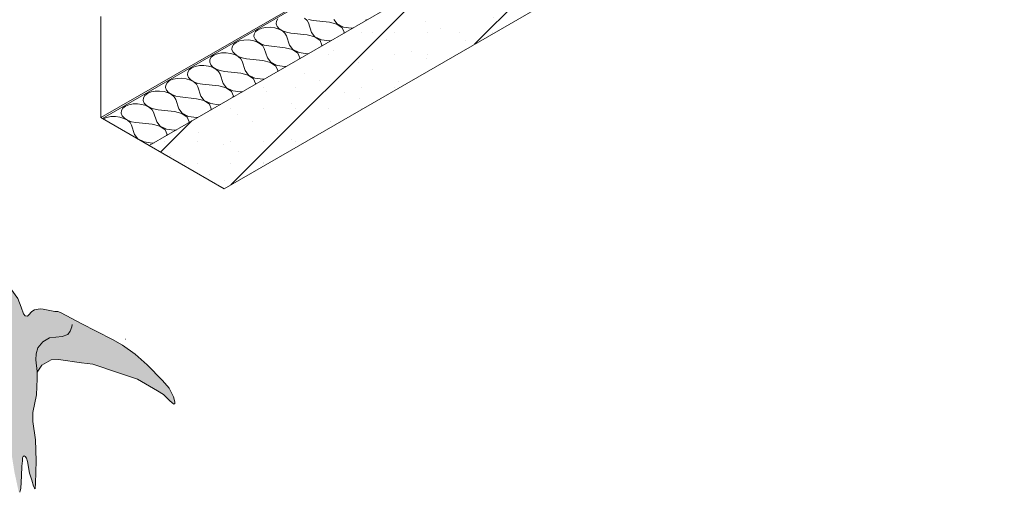
# Model space of a CAD drawing. Units: metres. Extents: x -99.86 to -95.61, y 24.19 to 27.66.
# Drawn here: x -98.38 to -97.28, y 25.74 to 26.26 of the extents above; entities that cross this region are included whole.
import ezdxf

# ---------------------------------------------------------------- set-up
doc = ezdxf.new("R2010")
doc.units = ezdxf.units.M
doc.header["$MEASUREMENT"] = 0
for name, color, linetype in [('New_000000_Mauerwerk', 7, 'Continuous'), ('New_000000_Tier_pflanzen', 7, 'Continuous'), ('New_00000_Abdichtung', 7, 'Continuous'), ('New_00000_Dämmung', 7, 'Continuous'), ('New_10_Schraffur', 7, 'Continuous')]:
    doc.layers.add(name, color=color, linetype=linetype)

# ---------------------------------------------------------------- blocks, each defined once
blk = doc.blocks.new('*X12')
at = {"layer": 'New_10_Schraffur', "color": 253, "lineweight": 20}
for p, q in [((-98.096, 26.2624), (-98.0963, 26.2595)), ((-98.0944, 26.2651), (-98.096, 26.2624)), ((-98.0617, 26.2634), (-98.0646, 26.2659)), ((-98.0601, 26.2605), (-98.0617, 26.2634)), ((-98.0601, 26.2643), (-98.0551, 26.2634)), ((-98.0369, 26.2614), (-98.0551, 26.2634)), ((-98.0286, 26.2593), (-98.0369, 26.2614)), ((-98.032, 26.2643), (-98.0283, 26.2594)), ((-97.9963, 26.2631), (-97.9957, 26.2643)), ((-98.1191, 26.2508), (-98.1207, 26.2481)), ((-98.1162, 26.253), (-98.1191, 26.2508)), ((-98.1123, 26.2547), (-98.1162, 26.253)), ((-98.1077, 26.2556), (-98.1123, 26.2547)), ((-98.1027, 26.2558), (-98.1077, 26.2556)), ((-98.0977, 26.2551), (-98.1027, 26.2558)), ((-98.0931, 26.2537), (-98.0977, 26.2551)), ((-98.0963, 26.2595), (-98.0951, 26.2566)), ((-98.0951, 26.2566), (-98.0927, 26.254)), ((-98.0892, 26.2516), (-98.0931, 26.2537)), ((-98.0927, 26.254), (-98.0891, 26.2517)), ((-98.0864, 26.2491), (-98.0892, 26.2516)), ((-98.0891, 26.2517), (-98.0847, 26.2501)), ((-98.0847, 26.2501), (-98.0798, 26.2491)), ((-98.0567, 26.25), (-98.0601, 26.2605)), ((-98.0567, 26.25), (-98.053, 26.2452)), ((-98.0226, 26.2552), (-98.0286, 26.2593)), ((-98.0283, 26.2594), (-98.0212, 26.256)), ((-98.0204, 26.2501), (-98.0226, 26.2552)), ((-98.0212, 26.256), (-98.0124, 26.2547)), ((-98.021, 26.2489), (-98.0204, 26.2501)), ((-98.0124, 26.2547), (-98.0103, 26.255)), ((-98.137, 26.2404), (-98.1409, 26.2388)), ((-98.1324, 26.2414), (-98.137, 26.2404)), ((-98.1274, 26.2415), (-98.1324, 26.2414)), ((-98.1224, 26.2409), (-98.1274, 26.2415)), ((-98.1178, 26.2395), (-98.1224, 26.2409)), ((-98.1207, 26.2481), (-98.121, 26.2453)), ((-98.121, 26.2453), (-98.1198, 26.2424)), ((-98.1198, 26.2424), (-98.1174, 26.2397)), ((-98.1139, 26.2374), (-98.1178, 26.2395)), ((-98.1174, 26.2397), (-98.1138, 26.2375)), ((-98.0848, 26.2463), (-98.0864, 26.2491)), ((-98.0814, 26.2358), (-98.0848, 26.2463)), ((-98.0616, 26.2472), (-98.0798, 26.2491)), ((-98.0532, 26.245), (-98.0616, 26.2472)), ((-98.0473, 26.2409), (-98.0532, 26.245)), ((-98.053, 26.2452), (-98.0458, 26.2417)), ((-98.0451, 26.2358), (-98.0473, 26.2409)), ((-98.0458, 26.2417), (-98.037, 26.2405)), ((-98.037, 26.2405), (-98.035, 26.2408)), ((-98.1454, 26.2339), (-98.1456, 26.231)), ((-98.1456, 26.231), (-98.1445, 26.2281)), ((-98.1438, 26.2366), (-98.1454, 26.2339)), ((-98.1445, 26.2281), (-98.142, 26.2255)), ((-98.1409, 26.2388), (-98.1438, 26.2366)), ((-98.1111, 26.2349), (-98.1139, 26.2374)), ((-98.1138, 26.2375), (-98.1094, 26.2358)), ((-98.1094, 26.232), (-98.1111, 26.2349)), ((-98.1094, 26.2358), (-98.1045, 26.2349)), ((-98.106, 26.2215), (-98.1094, 26.232)), ((-98.0863, 26.2329), (-98.1045, 26.2349)), ((-98.0779, 26.2308), (-98.0863, 26.2329)), ((-98.0814, 26.2358), (-98.0776, 26.2309)), ((-98.0719, 26.2267), (-98.0779, 26.2308)), ((-98.0776, 26.2309), (-98.0705, 26.2275)), ((-98.0456, 26.2346), (-98.0451, 26.2358)), ((-98.1701, 26.2196), (-98.1703, 26.2168)), ((-98.1685, 26.2223), (-98.1701, 26.2196)), ((-98.1656, 26.2245), (-98.1685, 26.2223)), ((-98.1617, 26.2262), (-98.1656, 26.2245)), ((-98.1571, 26.2271), (-98.1617, 26.2262)), ((-98.1521, 26.2273), (-98.1571, 26.2271)), ((-98.1471, 26.2266), (-98.1521, 26.2273)), ((-98.1425, 26.2252), (-98.1471, 26.2266)), ((-98.1386, 26.2232), (-98.1425, 26.2252)), ((-98.142, 26.2255), (-98.1385, 26.2232)), ((-98.1357, 26.2206), (-98.1386, 26.2232)), ((-98.1385, 26.2232), (-98.1341, 26.2216)), ((-98.1341, 26.2178), (-98.1357, 26.2206)), ((-98.1341, 26.2216), (-98.1292, 26.2206)), ((-98.1307, 26.2073), (-98.1341, 26.2178)), ((-98.111, 26.2187), (-98.1292, 26.2206)), ((-98.1026, 26.2165), (-98.111, 26.2187)), ((-98.106, 26.2215), (-98.1023, 26.2167)), ((-98.0698, 26.2216), (-98.0719, 26.2267)), ((-98.0705, 26.2275), (-98.0617, 26.2262)), ((-98.0703, 26.2204), (-98.0698, 26.2216)), ((-98.0617, 26.2262), (-98.0597, 26.2265)), ((-98.1931, 26.2081), (-98.1947, 26.2054)), ((-98.1903, 26.2103), (-98.1931, 26.2081)), ((-98.1864, 26.212), (-98.1903, 26.2103)), ((-98.1818, 26.2129), (-98.1864, 26.212)), ((-98.1768, 26.213), (-98.1818, 26.2129)), ((-98.1718, 26.2124), (-98.1768, 26.213)), ((-98.1672, 26.211), (-98.1718, 26.2124)), ((-98.1703, 26.2168), (-98.1692, 26.2139)), ((-98.1692, 26.2139), (-98.1667, 26.2112)), ((-98.1633, 26.2089), (-98.1672, 26.211)), ((-98.1667, 26.2112), (-98.1632, 26.209)), ((-98.1604, 26.2064), (-98.1633, 26.2089)), ((-98.1632, 26.209), (-98.1588, 26.2073)), ((-98.1588, 26.2035), (-98.1604, 26.2064)), ((-98.1588, 26.2073), (-98.1539, 26.2064)), ((-98.1357, 26.2044), (-98.1539, 26.2064)), ((-98.1307, 26.2073), (-98.127, 26.2024)), ((-98.0966, 26.2124), (-98.1026, 26.2165)), ((-98.1023, 26.2167), (-98.0952, 26.2132)), ((-98.0945, 26.2073), (-98.0966, 26.2124)), ((-98.0952, 26.2132), (-98.0864, 26.212)), ((-98.095, 26.2061), (-98.0945, 26.2073)), ((-98.0864, 26.212), (-98.0844, 26.2123)), ((-98.215, 26.1961), (-98.2178, 26.1938)), ((-98.2111, 26.1977), (-98.215, 26.1961)), ((-98.2065, 26.1986), (-98.2111, 26.1977)), ((-98.2015, 26.1988), (-98.2065, 26.1986)), ((-98.1965, 26.1981), (-98.2015, 26.1988)), ((-98.1918, 26.1967), (-98.1965, 26.1981)), ((-98.1947, 26.2054), (-98.195, 26.2025)), ((-98.195, 26.2025), (-98.1939, 26.1996)), ((-98.1939, 26.1996), (-98.1914, 26.197)), ((-98.188, 26.1947), (-98.1918, 26.1967)), ((-98.1914, 26.197), (-98.1879, 26.1947)), ((-98.1554, 26.193), (-98.1588, 26.2035)), ((-98.1273, 26.2023), (-98.1357, 26.2044)), ((-98.1213, 26.1982), (-98.1273, 26.2023)), ((-98.127, 26.2024), (-98.1199, 26.199)), ((-98.1191, 26.1931), (-98.1213, 26.1982)), ((-98.1199, 26.199), (-98.1111, 26.1977)), ((-98.1111, 26.1977), (-98.109, 26.198)), ((-98.2311, 26.1844), (-98.2357, 26.1835)), ((-98.2261, 26.1845), (-98.2311, 26.1844)), ((-98.2211, 26.1839), (-98.2261, 26.1845)), ((-98.2194, 26.1911), (-98.2197, 26.1883)), ((-98.2197, 26.1883), (-98.2185, 26.1854)), ((-98.2178, 26.1938), (-98.2194, 26.1911)), ((-98.2185, 26.1854), (-98.2161, 26.1827)), ((-98.1851, 26.1921), (-98.188, 26.1947)), ((-98.1879, 26.1947), (-98.1835, 26.1931)), ((-98.1835, 26.1893), (-98.1851, 26.1921)), ((-98.1835, 26.1931), (-98.1785, 26.1921)), ((-98.1801, 26.1788), (-98.1835, 26.1893)), ((-98.1603, 26.1902), (-98.1785, 26.1921)), ((-98.152, 26.188), (-98.1603, 26.1902)), ((-98.1554, 26.193), (-98.1517, 26.1882)), ((-98.146, 26.1839), (-98.152, 26.188)), ((-98.1517, 26.1882), (-98.1446, 26.1847)), ((-98.1446, 26.1847), (-98.1358, 26.1835)), ((-98.1197, 26.1919), (-98.1191, 26.1931)), ((-98.2441, 26.1769), (-98.2444, 26.174)), ((-98.2444, 26.174), (-98.2432, 26.1711)), ((-98.2425, 26.1796), (-98.2441, 26.1769)), ((-98.2396, 26.1818), (-98.2425, 26.1796)), ((-98.2357, 26.1835), (-98.2396, 26.1818)), ((-98.2165, 26.1825), (-98.2211, 26.1839)), ((-98.2126, 26.1804), (-98.2165, 26.1825)), ((-98.2161, 26.1827), (-98.2125, 26.1805)), ((-98.2098, 26.1779), (-98.2126, 26.1804)), ((-98.2125, 26.1805), (-98.2081, 26.1788)), ((-98.2082, 26.175), (-98.2098, 26.1779)), ((-98.2048, 26.1645), (-98.2082, 26.175)), ((-98.2081, 26.1788), (-98.2032, 26.1779)), ((-98.185, 26.1759), (-98.2032, 26.1779)), ((-98.1766, 26.1738), (-98.185, 26.1759)), ((-98.1801, 26.1788), (-98.1764, 26.1739)), ((-98.1707, 26.1697), (-98.1766, 26.1738)), ((-98.1764, 26.1739), (-98.1692, 26.1705)), ((-98.1438, 26.1788), (-98.146, 26.1839)), ((-98.1444, 26.1776), (-98.1438, 26.1788)), ((-98.1358, 26.1835), (-98.1337, 26.1838)), ((-98.2688, 26.1626), (-98.269, 26.1598)), ((-98.2672, 26.1653), (-98.2688, 26.1626)), ((-98.2643, 26.1676), (-98.2672, 26.1653)), ((-98.2604, 26.1692), (-98.2643, 26.1676)), ((-98.2558, 26.1701), (-98.2604, 26.1692)), ((-98.2508, 26.1703), (-98.2558, 26.1701)), ((-98.2458, 26.1696), (-98.2508, 26.1703)), ((-98.2412, 26.1682), (-98.2458, 26.1696)), ((-98.2432, 26.1711), (-98.2408, 26.1685)), ((-98.2373, 26.1662), (-98.2412, 26.1682)), ((-98.2408, 26.1685), (-98.2372, 26.1662)), ((-98.2345, 26.1636), (-98.2373, 26.1662)), ((-98.2372, 26.1662), (-98.2328, 26.1646)), ((-98.2328, 26.1608), (-98.2345, 26.1636)), ((-98.2328, 26.1646), (-98.2279, 26.1636)), ((-98.2097, 26.1617), (-98.2279, 26.1636)), ((-98.2048, 26.1645), (-98.201, 26.1597)), ((-98.1685, 26.1646), (-98.1707, 26.1697)), ((-98.1692, 26.1705), (-98.1604, 26.1692)), ((-98.169, 26.1634), (-98.1685, 26.1646)), ((-98.1604, 26.1692), (-98.1584, 26.1695)), ((-98.2851, 26.155), (-98.289, 26.1533)), ((-98.2805, 26.1559), (-98.2851, 26.155)), ((-98.2755, 26.156), (-98.2805, 26.1559)), ((-98.2705, 26.1554), (-98.2755, 26.156)), ((-98.2659, 26.154), (-98.2705, 26.1554)), ((-98.269, 26.1598), (-98.2679, 26.1569)), ((-98.2679, 26.1569), (-98.2654, 26.1542)), ((-98.262, 26.1519), (-98.2659, 26.154)), ((-98.2654, 26.1542), (-98.2619, 26.152)), ((-98.2591, 26.1494), (-98.262, 26.1519)), ((-98.2619, 26.152), (-98.2575, 26.1503)), ((-98.2294, 26.1503), (-98.2328, 26.1608)), ((-98.2013, 26.1595), (-98.2097, 26.1617)), ((-98.1953, 26.1554), (-98.2013, 26.1595)), ((-98.201, 26.1597), (-98.1939, 26.1562)), ((-98.1932, 26.1503), (-98.1953, 26.1554)), ((-98.1939, 26.1562), (-98.1851, 26.155)), ((-98.1851, 26.155), (-98.1831, 26.1553)), ((-98.2575, 26.1465), (-98.2591, 26.1494)), ((-98.2575, 26.1503), (-98.2526, 26.1494)), ((-98.2541, 26.136), (-98.2575, 26.1465)), ((-98.2344, 26.1474), (-98.2526, 26.1494)), ((-98.226, 26.1453), (-98.2344, 26.1474)), ((-98.2294, 26.1503), (-98.2257, 26.1454)), ((-98.22, 26.1412), (-98.226, 26.1453)), ((-98.2257, 26.1454), (-98.2186, 26.142)), ((-98.2179, 26.1361), (-98.22, 26.1412)), ((-98.2186, 26.142), (-98.2098, 26.1407)), ((-98.2098, 26.1407), (-98.2078, 26.141)), ((-98.1937, 26.1491), (-98.1932, 26.1503)), ((-98.2541, 26.136), (-98.2504, 26.1312)), ((-98.2504, 26.1312), (-98.2433, 26.1277)), ((-98.2184, 26.1349), (-98.2179, 26.1361)), ((-98.2433, 26.1277), (-98.2345, 26.1265)), ((-98.2345, 26.1265), (-98.2324, 26.1268))]:
    blk.add_line(p, q, dxfattribs=at)
blk = doc.blocks.new('Fill_6_1', base_point=(0, 0))
at = {"layer": 'New_10_Schraffur', "color": 253, "lineweight": 20}
blk.add_blockref('*X12', (0, 0), dxfattribs=at)

msp = doc.modelspace()

# ---------------------------------------------------------------- hatches: boundary and pattern name
at = {"layer": 'New_10_Schraffur', "linetype": 'Continuous', "lineweight": 20}
h = msp.add_hatch(dxfattribs=at)
h.set_pattern_fill('Rubble___Large_Scale_0001', color=253, style=0, pattern_type=2)
h.set_pattern_definition([(45, (-97.76103, 26.35076), (-0.057417, 0.057417), []), (90, (-97.81845, 26.408174), (-0.0365402, 0), [0, -0.0243601, 0, -0.0365402]), (155, (-97.761033, 26.46559), (0.0154426, 0.0331167), [0, -0.0178641, 0, -0.0308562])])
h.paths.add_polyline_path([(-98.1543, 26.0755), (-97.2843, 26.5778), (-97.3678, 26.626), (-98.2378, 26.1237)])
at = {"layer": 'New_10_Schraffur', "linetype": 'Continuous', "lineweight": 13}
msp.add_hatch(color=8, dxfattribs=at).paths.add_polyline_path([(-98.5641, 25.7902), (-98.5621, 25.7923), (-98.5578, 25.7988), (-98.5491, 25.81), (-98.5379, 25.8211), (-98.511, 25.8396), (-98.4825, 25.8565), (-98.452, 25.868), (-98.4369, 25.8745), (-98.4308, 25.8744), (-98.4221, 25.8682), (-98.4167, 25.8646), (-98.4136, 25.8617), (-98.4136, 25.8617), (-98.4125, 25.8545), (-98.41, 25.8473), (-98.4022, 25.8295), (-98.3982, 25.8201), (-98.3957, 25.8122), (-98.395, 25.8035), (-98.3881, 25.7595), (-98.3836, 25.7386), (-98.3831, 25.7372), (-98.3826, 25.7365), (-98.3821, 25.7366), (-98.3816, 25.7381), (-98.381, 25.7406), (-98.3801, 25.755), (-98.3799, 25.7657), (-98.3792, 25.7716), (-98.3791, 25.7749), (-98.3784, 25.7764), (-98.3784, 25.7765), (-98.3772, 25.7772), (-98.3759, 25.7764), (-98.3746, 25.7747), (-98.3735, 25.771), (-98.3714, 25.7577), (-98.3686, 25.7501), (-98.3666, 25.7432), (-98.3656, 25.741), (-98.3649, 25.7404), (-98.3647, 25.7415), (-98.3646, 25.7463), (-98.3638, 25.7716), (-98.3645, 25.7951), (-98.3675, 25.8155), (-98.3674, 25.8258), (-98.3635, 25.8452), (-98.3626, 25.8632), (-98.3627, 25.8703), (-98.3625, 25.8706), (-98.3574, 25.8782), (-98.3471, 25.8843), (-98.3389, 25.8847), (-98.3131, 25.8808), (-98.3004, 25.8794), (-98.2732, 25.8703), (-98.2508, 25.8628), (-98.2283, 25.8498), (-98.2218, 25.8458), (-98.2152, 25.8391), (-98.2121, 25.8363), (-98.2104, 25.8351), (-98.2091, 25.8358), (-98.2092, 25.8377), (-98.2104, 25.8431), (-98.2155, 25.8526), (-98.223, 25.8613), (-98.2402, 25.879), (-98.2533, 25.8906), (-98.2676, 25.9007), (-98.2788, 25.907), (-98.3137, 25.9249), (-98.3239, 25.9304), (-98.3365, 25.9374), (-98.3398, 25.9385), (-98.3431, 25.9385), (-98.3561, 25.9411), (-98.3593, 25.9414), (-98.3655, 25.9402), (-98.3688, 25.9384), (-98.3722, 25.9344), (-98.3736, 25.9331), (-98.376, 25.9336), (-98.3778, 25.9357), (-98.3805, 25.9433), (-98.382, 25.9468), (-98.3844, 25.9529), (-98.3919, 25.9638), (-98.3936, 25.9661), (-98.3945, 25.9684), (-98.395, 25.9717), (-98.3959, 25.9693), (-98.3971, 25.9667), (-98.4006, 25.9636), (-98.4044, 25.9625), (-98.4086, 25.9577), (-98.4099, 25.9565), (-98.4111, 25.9558), (-98.4124, 25.9541), (-98.4123, 25.9541), (-98.413, 25.9534), (-98.4138, 25.9513), (-98.4138, 25.9511), (-98.4139, 25.9496), (-98.4136, 25.9481), (-98.4134, 25.9466), (-98.4137, 25.9454), (-98.4141, 25.9439), (-98.4151, 25.9379), (-98.4164, 25.9283), (-98.4164, 25.9267), (-98.4195, 25.9269), (-98.4222, 25.9301), (-98.4264, 25.9317), (-98.436, 25.9319), (-98.445, 25.9298), (-98.4566, 25.9241), (-98.4672, 25.9158), (-98.4816, 25.9033), (-98.507, 25.8825), (-98.528, 25.8592), (-98.5423, 25.8409), (-98.5537, 25.8212), (-98.5631, 25.7983), (-98.5645, 25.7925)])

# ---------------------------------------------------------------- linework, layer by layer
at = {"layer": 'New_000000_Mauerwerk', "color": 7, "lineweight": 13}
for p in [(-97.2843, 26.5778), (-98.2378, 26.1237)]:
    msp.add_line(p, (-98.1543, 26.0755), dxfattribs=at)
at = {"layer": 'New_000000_Tier_pflanzen', "color": 9, "lineweight": 13, "flags": 128}
for points in [[(-98.3593, 25.9414), (-98.3655, 25.9402), (-98.3688, 25.9384), (-98.3723, 25.9344), (-98.3736, 25.9331), (-98.376, 25.9336), (-98.3778, 25.9357), (-98.3805, 25.9433), (-98.3844, 25.9529), (-98.3919, 25.9638), (-98.3936, 25.9661), (-98.3945, 25.9684), (-98.395, 25.9717), (-98.3959, 25.9693), (-98.3971, 25.9667), (-98.4006, 25.9636), (-98.4044, 25.9625), (-98.4086, 25.9577), (-98.4099, 25.9565), (-98.4111, 25.9558), (-98.4124, 25.9541)], [(-98.3627, 25.8704), (-98.3626, 25.8706), (-98.3574, 25.8783), (-98.3471, 25.8844), (-98.3389, 25.8847), (-98.3132, 25.8809), (-98.3005, 25.8795), (-98.2733, 25.8704), (-98.2509, 25.8628), (-98.2284, 25.8498), (-98.2219, 25.8458), (-98.2152, 25.8391), (-98.2122, 25.8364), (-98.2104, 25.8351), (-98.2091, 25.8358), (-98.2092, 25.8377), (-98.2105, 25.8431), (-98.2155, 25.8526), (-98.2231, 25.8613), (-98.2402, 25.879), (-98.2533, 25.8906), (-98.2677, 25.9007), (-98.2788, 25.907), (-98.3137, 25.9249), (-98.324, 25.9304), (-98.3365, 25.9374), (-98.3398, 25.9385), (-98.3431, 25.9385), (-98.3561, 25.9411), (-98.3593, 25.9414)], [(-98.3649, 25.7404), (-98.3648, 25.7416), (-98.3646, 25.7464), (-98.3638, 25.7717), (-98.3646, 25.7951), (-98.3675, 25.8155), (-98.3675, 25.8258), (-98.3636, 25.8452), (-98.3626, 25.8632), (-98.3627, 25.8714), (-98.3642, 25.8844), (-98.3639, 25.8913), (-98.3619, 25.8979), (-98.3565, 25.9045), (-98.3491, 25.9088), (-98.3349, 25.9106), (-98.3285, 25.9126), (-98.3258, 25.9165), (-98.324, 25.9214), (-98.3238, 25.9239)], [(-98.2642, 25.9074), (-98.2646, 25.9074)], [(-98.3822, 25.7366), (-98.3816, 25.7382), (-98.381, 25.7407), (-98.3801, 25.755), (-98.3799, 25.7658), (-98.3792, 25.7716), (-98.3791, 25.775), (-98.3784, 25.7765), (-98.3773, 25.7772)], [(-98.3772, 25.7772), (-98.3759, 25.7764), (-98.3746, 25.7747), (-98.3735, 25.771), (-98.3714, 25.7578), (-98.3686, 25.7502), (-98.3667, 25.7432), (-98.3657, 25.7411), (-98.3649, 25.7403)]]:
    msp.add_lwpolyline(points, dxfattribs=at)
at = {"layer": 'New_00000_Abdichtung', "color": 8, "lineweight": 15}
for q in [(-97.4217, 26.6571), (-98.2917, 26.2677), (-98.29, 26.1539)]:
    msp.add_line((-98.2917, 26.1549), q, dxfattribs=at)
at = {"layer": 'New_00000_Dämmung', "color": 7, "lineweight": 13}
for p, q in [((-98.29, 26.1539), (-97.42, 26.6561)), ((-97.3678, 26.626), (-98.2378, 26.1237)), ((-98.2378, 26.1237), (-98.29, 26.1539))]:
    msp.add_line(p, q, dxfattribs=at)

# ---------------------------------------------------------------- block references
at = {"layer": 'New_10_Schraffur', "color": 253, "lineweight": 20}
msp.add_blockref('Fill_6_1', (0, 0), dxfattribs=at)

doc.saveas('drawing.dxf')
